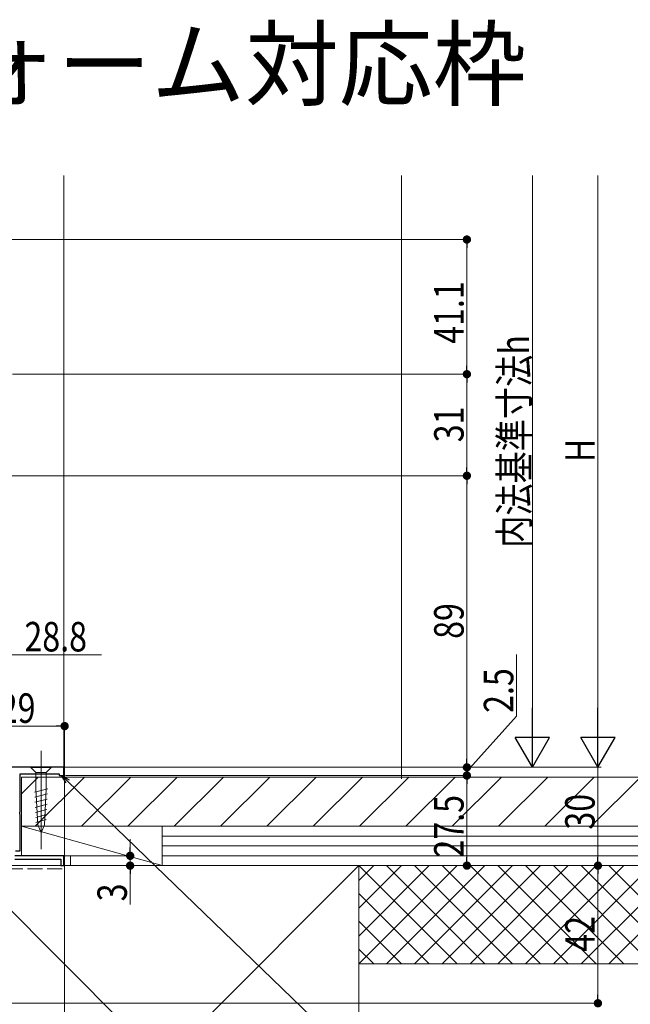
# Model space of a CAD drawing. Extents: x 0 to 1386, y 0 to 2245.
# Drawn here: x 993 to 1180, y 1213 to 1513 of the extents above; entities that cross this region are included whole.
import ezdxf

# ---------------------------------------------------------------- set-up
doc = ezdxf.new("R2010")
doc.units = 0
doc.linetypes.add('YHIDDEN_1', pattern=[4, 3, -1])
doc.layers.add('USER1', color=3, linetype='CONTINUOUS')
for name, color, linetype, lineweight in [('YKK_11', 7, 'CONTINUOUS', 30), ('YKK_12', 2, 'CONTINUOUS', 13), ('YKK_13', 4, 'CONTINUOUS', 13), ('YKK_D', 6, 'CONTINUOUS', 13), ('YSS_K', 3, 'CONTINUOUS', 13)]:
    doc.layers.add(name, color=color, linetype=linetype, lineweight=lineweight)
doc.styles.get("Standard").update_dxf_attribs({"font": 'txt', "bigfont": 'BIGFONT'})
doc.styles.add('text-b', font='extslim2.shx', dxfattribs={"width": 0.8, "bigfont": 'extfont2.shx'})

msp = doc.modelspace()

# ---------------------------------------------------------------- linework, layer by layer
at = {"layer": 'YKK_11', "color": 0, "linetype": 'ByBlock', "lineweight": -2, "ltscale": 0.5}
for p, q in [((1006.71, 1285.28), (989.51, 1285.28)), ((993.31, 1271.73), (993.31, 1283.28)), ((993.31, 1283.28), (1005.21, 1283.28)), ((1005.21, 1283.28), (1005.21, 1282.78)), ((1006.71, 1282.78), (1006.71, 1285.28)), ((1005.21, 1282.78), (1006.71, 1282.78)), ((993.19, 1271.55), (993.31, 1271.73)), ((993.19, 1271), (993.19, 1271.55)), ((993.31, 1270.82), (993.19, 1271)), ((993.31, 1259.78), (993.31, 1270.82)), ((991.91, 1259.78), (993.31, 1259.78)), ((1006.71, 1258.28), (991.71, 1258.28)), ((991.71, 1257.28), (1005.71, 1257.28)), ((1005.71, 1257.28), (1005.71, 1255.28)), ((1006.71, 1255.28), (1006.71, 1258.28)), ((1005.71, 1255.28), (1006.71, 1255.28))]:
    msp.add_line(p, q, dxfattribs=at)
at = {"layer": 'YKK_12'}
msp.add_line((1006.71, 1465.91), (1006.71, 1284.98), dxfattribs=at)
at = {"layer": 'YKK_13'}
for p, q in [((999.71, 1290.27), (999.71, 1260.27)), ((1002.81, 1285.27), (996.61, 1285.27)), ((996.61, 1285.27), (998.16, 1283.72)), ((998.16, 1283.72), (998.16, 1278.61)), ((1001.26, 1283.72), (998.16, 1283.72)), ((1002.81, 1285.27), (1001.26, 1283.72)), ((1001.26, 1278.61), (1001.26, 1283.72)), ((997.71, 1277.67), (1001.77, 1278.76)), ((998.16, 1278.61), (998.68, 1267.77)), ((1001.26, 1278.61), (1000.75, 1267.77)), ((997.78, 1276.13), (1001.7, 1277.18)), ((997.85, 1274.6), (1001.62, 1275.61)), ((997.93, 1273.07), (1001.55, 1274.04)), ((998, 1271.53), (1001.47, 1272.46)), ((998.07, 1270), (1001.4, 1270.89)), ((998.15, 1268.47), (1001.32, 1269.32)), ((998.68, 1267.77), (999.71, 1265.27)), ((1000.75, 1267.77), (999.71, 1265.27))]:
    msp.add_line(p, q, dxfattribs=at)
at = {"layer": 'YKK_D', "ltscale": 1.5}
for p, q in [((1149.71, 1295.78), (1149.71, 1465.92)), ((1169.71, 1465.92), (1169.71, 1295.78)), ((1144.88, 1300.9), (1144.88, 1319.7)), ((1006.91, 1283.13), (1006.91, 1298.86)), ((1129.71, 1284.03), (1144.88, 1300.9)), ((1004.36, 1297.86), (980.46, 1297.86)), ((1129.71, 1285.28), (1129.71, 1287.83)), ((1006.21, 1285.28), (1130.71, 1285.28)), ((1007.91, 1285.28), (1150.71, 1285.28)), ((1007.91, 1285.28), (1170.71, 1285.28)), ((1007.91, 1285.28), (1170.71, 1285.28)), ((1129.71, 1285.28), (1129.71, 1282.78)), ((1129.71, 1285.28), (1129.71, 1282.78)), ((1169.71, 1285.28), (1169.71, 1257.83)), ((1006.91, 1283.03), (1006.91, 1192.28)), ((1007.16, 1282.78), (1130.71, 1282.78)), ((1129.71, 1280.23), (1129.71, 1277.68)), ((1026.91, 1260.83), (1026.91, 1263.38)), ((1007.61, 1258.28), (1027.91, 1258.28)), ((1026.91, 1258.28), (1026.91, 1255.28)), ((1007.41, 1255.28), (1170.71, 1255.28)), ((1007.41, 1255.28), (1027.91, 1255.28)), ((1007.41, 1255.28), (1170.71, 1255.28)), ((1026.91, 1252.73), (1026.91, 1243.38)), ((1169.71, 1252.73), (1169.71, 1215.83)), ((964.91, 1213.28), (1170.71, 1213.28))]:
    msp.add_line(p, q, dxfattribs=at)
at = {"layer": 'YKK_D'}
for p, q in [((985.32, 1446.38), (1130.71, 1446.38)), ((1129.71, 1407.83), (1129.71, 1443.83)), ((991.02, 1405.28), (1130.71, 1405.28)), ((991.02, 1405.28), (1130.71, 1405.28)), ((1129.71, 1376.83), (1129.71, 1402.73)), ((984.3, 1374.28), (1130.71, 1374.28)), ((984.3, 1374.28), (1130.71, 1374.28)), ((1129.71, 1371.73), (1129.71, 1287.83)), ((1018.21, 1319.66), (990.51, 1319.66)), ((1007.41, 1285.28), (1130.71, 1285.28)), ((1007.16, 1282.78), (1130.71, 1282.78)), ((1007.8, 1281.01), (1148.06, 1145.72)), ((1129.71, 1280.23), (1129.71, 1257.83)), ((1007.41, 1255.28), (1130.71, 1255.28))]:
    msp.add_line(p, q, dxfattribs=at)
at = {"layer": 'YKK_D', "linetype": 'ByBlock', "lineweight": -2}
for p, q in [((1129.71, 1445.1), (1129.71, 1443.83)), ((1129.71, 1406.55), (1129.71, 1407.83)), ((1129.71, 1404), (1129.71, 1402.73)), ((1129.71, 1375.55), (1129.71, 1376.83)), ((1129.71, 1373), (1129.71, 1371.73)), ((1005.64, 1297.86), (1004.36, 1297.86)), ((1129.71, 1286.55), (1129.71, 1287.83)), ((1007.33, 1280.51), (1005.96, 1282.78)), ((1005.96, 1282.78), (1008.27, 1281.5)), ((1005.96, 1282.78), (1007.8, 1281.01)), ((1129.71, 1281.5), (1129.71, 1280.23)), ((1129.71, 1281.5), (1129.71, 1280.23)), ((1026.91, 1259.55), (1026.91, 1260.83)), ((1129.71, 1256.55), (1129.71, 1257.83)), ((1169.71, 1256.55), (1169.71, 1257.83)), ((1026.91, 1254), (1026.91, 1252.73)), ((1169.71, 1254), (1169.71, 1252.73)), ((1169.71, 1214.55), (1169.71, 1215.83))]:
    msp.add_line(p, q, dxfattribs=at)
at = {"layer": 'YKK_D', "lineweight": -2}
for p, q in [((1149.71, 1285.28), (1149.71, 1303.46)), ((1169.71, 1285.28), (1169.71, 1303.46)), ((1149.71, 1285.28), (1144.46, 1294.37)), ((1154.96, 1294.37), (1144.46, 1294.37)), ((1149.71, 1285.28), (1154.96, 1294.37)), ((1169.71, 1285.28), (1164.46, 1294.37)), ((1174.96, 1294.37), (1164.46, 1294.37)), ((1169.71, 1285.28), (1174.96, 1294.37))]:
    msp.add_line(p, q, dxfattribs=at)
at = {"layer": 'YKK_D', "linetype": 'ByBlock', "const_width": 1.27}
for points in [[(1129.71, 1445.74, 1), (1129.71, 1447.01, 1)], [(1129.71, 1404.64, 1), (1129.71, 1405.91, 1)], [(1129.71, 1405.91, 1), (1129.71, 1404.64, 1)], [(1129.71, 1373.64, 1), (1129.71, 1374.91, 1)], [(1129.71, 1374.91, 1), (1129.71, 1373.64, 1)], [(1006.28, 1297.86, 1), (1007.55, 1297.86, 1)], [(1129.71, 1285.91, 1), (1129.71, 1284.64, 1)], [(1129.71, 1282.14, 1), (1129.71, 1283.41, 1)], [(1129.71, 1282.14, 1), (1129.71, 1283.41, 1)], [(1026.91, 1258.91, 1), (1026.91, 1257.64, 1)], [(1026.91, 1254.64, 1), (1026.91, 1255.91, 1)], [(1129.71, 1255.91, 1), (1129.71, 1254.64, 1)], [(1169.71, 1255.91, 1), (1169.71, 1254.64, 1)], [(1169.71, 1254.64, 1), (1169.71, 1255.91, 1)], [(1169.71, 1213.91, 1), (1169.71, 1212.64, 1)]]:
    msp.add_lwpolyline(points, format="xyb", close=True, dxfattribs=at)
at = {"layer": 'YSS_K', "ltscale": 1.5}
for p, q in [((1109.71, 1465.92), (1109.71, 1281.77)), ((1036.71, 1264.28), (1203.61, 1264.28)), ((1036.71, 1261.28), (1203.61, 1261.28)), ((1036.71, 1261.28), (1203.61, 1261.28)), ((1036.71, 1258.28), (1203.61, 1258.28)), ((1203.61, 1255.28), (1096.71, 1255.28)), ((1096.71, 1255.28), (1096.71, 1225.28)), ((1096.71, 1255.28), (1126.71, 1225.28)), ((1096.71, 1225.28), (1126.71, 1255.28)), ((1096.71, 1233.76), (1118.23, 1255.28)), ((1096.71, 1242.25), (1109.74, 1255.28)), ((1096.71, 1250.73), (1101.26, 1255.28)), ((1105.2, 1255.28), (1135.2, 1225.28)), ((1105.2, 1225.28), (1135.2, 1255.28)), ((1113.68, 1255.28), (1143.68, 1225.28)), ((1113.68, 1225.28), (1143.68, 1255.28)), ((1122.17, 1255.28), (1152.17, 1225.28)), ((1122.17, 1225.28), (1152.17, 1255.28)), ((1130.66, 1255.28), (1160.66, 1225.28)), ((1130.66, 1225.28), (1160.66, 1255.28)), ((1139.14, 1255.28), (1169.14, 1225.28)), ((1139.14, 1225.28), (1169.14, 1255.28)), ((1147.63, 1255.28), (1177.63, 1225.28)), ((1147.63, 1225.28), (1177.63, 1255.28)), ((1156.11, 1255.28), (1186.11, 1225.28)), ((1156.11, 1225.28), (1186.11, 1255.28)), ((1164.6, 1255.28), (1194.6, 1225.28)), ((1164.6, 1225.28), (1194.6, 1255.28)), ((1173.08, 1255.28), (1203.08, 1225.28)), ((1173.08, 1225.28), (1203.08, 1255.28)), ((1096.71, 1246.79), (1118.23, 1225.28)), ((1096.71, 1238.31), (1109.74, 1225.28)), ((1096.71, 1229.82), (1101.26, 1225.28)), ((1096.71, 1225.28), (1191.71, 1225.28)), ((1203.61, 1225.28), (1096.71, 1225.28))]:
    msp.add_line(p, q, dxfattribs=at)
at = {"layer": 'YSS_K'}
for p, q in [((993.71, 1277.17), (998.82, 1282.28)), ((997.96, 1267.28), (1012.96, 1282.28)), ((1012.1, 1267.28), (1027.1, 1282.28)), ((1026.24, 1267.28), (1041.24, 1282.28)), ((1040.38, 1267.28), (1055.38, 1282.28)), ((1054.53, 1267.28), (1069.53, 1282.28)), ((1068.67, 1267.28), (1083.67, 1282.28)), ((1082.81, 1267.28), (1097.81, 1282.28)), ((1096.95, 1267.28), (1111.95, 1282.28)), ((1111.09, 1267.28), (1126.09, 1282.28)), ((1125.24, 1267.28), (1140.24, 1282.28)), ((1139.38, 1267.28), (1154.38, 1282.28)), ((1153.52, 1267.28), (1168.52, 1282.28)), ((1167.66, 1267.28), (1182.66, 1282.28))]:
    msp.add_line(p, q, dxfattribs=at)
at = {"layer": 'YSS_K', "color": 0, "linetype": 'Continuous', "ltscale": 1.5}
for p, q in [((1203.61, 1282.28), (993.71, 1282.28)), ((993.71, 1282.28), (993.71, 1267.28)), ((993.71, 1267.28), (1203.61, 1267.28)), ((1203.61, 1267.28), (1036.71, 1267.28)), ((1036.71, 1267.28), (1036.71, 1255.28)), ((1096.71, 1255.28), (976.71, 1255.28)), ((1036.71, 1255.28), (1203.61, 1255.28)), ((1096.71, 1135.28), (1096.71, 1255.28))]:
    msp.add_line(p, q, dxfattribs=at)
at = {"layer": 'YSS_K', "linetype": 'Continuous', "ltscale": 1.5}
for p, q in [((1036.71, 1267.28), (993.71, 1267.28)), ((993.71, 1267.28), (993.71, 1258.28)), ((993.71, 1267.28), (1036.71, 1255.28)), ((1036.71, 1255.28), (1036.71, 1267.28)), ((993.71, 1258.28), (1008.71, 1258.28)), ((1008.71, 1258.28), (1008.71, 1255.28)), ((1096.71, 1255.28), (976.71, 1135.28)), ((976.71, 1255.28), (1096.71, 1135.28)), ((1019.71, 1255.28), (1036.71, 1255.28))]:
    msp.add_line(p, q, dxfattribs=at)
at = {"layer": 'YSS_K', "color": 0, "linetype": 'YHIDDEN_1', "ltscale": 1.5}
msp.add_line((965.61, 1254.28), (1006.61, 1254.28), dxfattribs=at)

# ---------------------------------------------------------------- texts
at = {"layer": 'USER1', "color": 3, "linetype": 'Continuous', "lineweight": 13}
msp.add_text('●プラットフォーム対応枠', height=21, dxfattribs=at).set_placement((804.14, 1489.41))
at = {"layer": 'YKK_D', "style": 'text-b', "width": 0.8}
for s, rotation, p in [('41.1', 90, (1128.71, 1414.55)), ('内法基準寸法h', 90, (1148.71, 1352.29)), ('31', 90, (1128.71, 1384.5)), ('H', 90, (1168.71, 1378.45)), ('89', 90, (1128.71, 1324.5)), ('28.8', 359.9972, (994.65, 1320.66)), ('2.5', 90, (1143.88, 1301.9)), ('27.5', 90, (1128.71, 1257.75)), ('30', 90, (1168.71, 1266.27)), ('3', 90, (1025.91, 1244.38)), ('42', 90, (1168.71, 1229))]:
    msp.add_text(s, height=9, rotation=rotation, dxfattribs=at).set_placement(p)
msp.add_text('29', height=9, dxfattribs=at).set_placement((987.13, 1298.86))

doc.saveas('drawing.dxf')
